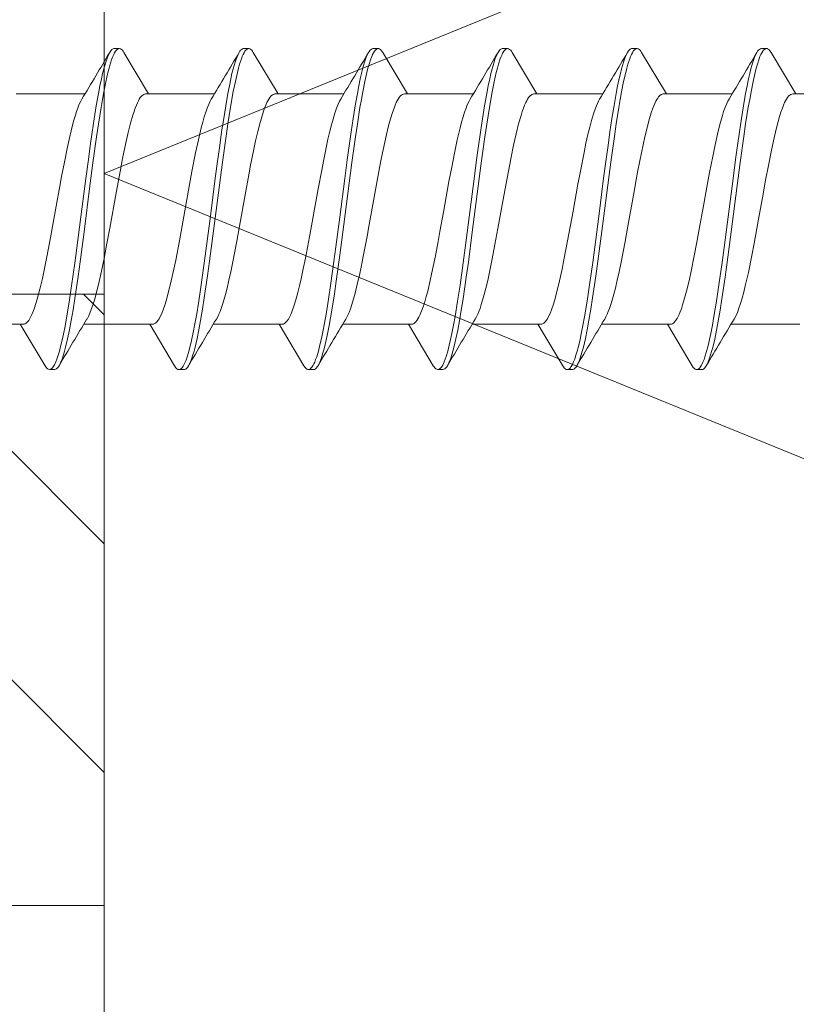
# Model space of a CAD drawing. Units: millimetres. Extents: x 0 to 9660, y 0 to 1485.
# Drawn here: x 2866 to 2881, y 677 to 696 of the extents above; entities that cross this region are included whole.
import ezdxf

# ---------------------------------------------------------------- set-up
doc = ezdxf.new("R2010")
doc.units = ezdxf.units.MM
doc.layers.add('SPAlayer', color=6, linetype='Continuous', lineweight=20)

# ---------------------------------------------------------------- blocks, each defined once
blk = doc.blocks.new('261')
at = {"color": 0}
for p, q in [((140.156, 3.257), (140.171, 3.288)), ((140.171, 3.288), (140.185, 3.314)), ((140.185, 3.314), (140.2, 3.337)), ((140.2, 3.337), (140.214, 3.356)), ((140.214, 3.356), (140.234, 3.374)), ((140.234, 3.374), (140.254, 3.386)), ((140.254, 3.386), (140.274, 3.389)), ((140.264, 3.275), (140.279, 3.304)), ((140.274, 3.389), (140.374, 3.389)), ((140.279, 3.304), (140.303, 3.341)), ((140.303, 3.341), (140.315, 3.356)), ((140.315, 3.356), (140.327, 3.368)), ((140.327, 3.368), (140.339, 3.378)), ((140.339, 3.378), (140.351, 3.384)), ((140.351, 3.384), (140.362, 3.388)), ((140.362, 3.388), (140.374, 3.389)), ((140.374, 3.389), (140.384, 3.388)), ((140.384, 3.388), (140.395, 3.385)), ((140.395, 3.385), (140.406, 3.379)), ((140.406, 3.379), (140.418, 3.37)), ((140.418, 3.37), (140.44, 3.347)), ((140.44, 3.347), (140.462, 3.314)), ((140.462, 3.314), (140.948, 2.499)), ((142.696, 3.257), (142.711, 3.287)), ((142.711, 3.287), (142.725, 3.314)), ((142.725, 3.314), (142.747, 3.347)), ((142.747, 3.347), (142.769, 3.37)), ((142.769, 3.37), (142.781, 3.379)), ((142.781, 3.379), (142.793, 3.385)), ((142.793, 3.385), (142.803, 3.388)), ((142.802, 3.271), (142.817, 3.301)), ((142.803, 3.388), (142.814, 3.39)), ((142.814, 3.39), (142.914, 3.39)), ((142.817, 3.301), (142.841, 3.339)), ((142.841, 3.339), (142.853, 3.354)), ((142.853, 3.354), (142.865, 3.367)), ((142.865, 3.367), (142.877, 3.377)), ((142.877, 3.377), (142.889, 3.384)), ((142.889, 3.384), (142.902, 3.388)), ((142.902, 3.388), (142.914, 3.39)), ((142.914, 3.39), (142.934, 3.386)), ((142.934, 3.386), (142.953, 3.374)), ((142.953, 3.374), (142.973, 3.356)), ((142.973, 3.356), (142.988, 3.337)), ((142.988, 3.337), (143.002, 3.315)), ((143.002, 3.315), (143.488, 2.499)), ((145.236, 3.257), (145.25, 3.287)), ((145.25, 3.287), (145.265, 3.314)), ((145.265, 3.314), (145.28, 3.337)), ((145.28, 3.337), (145.294, 3.355)), ((145.294, 3.355), (145.314, 3.374)), ((145.314, 3.374), (145.334, 3.385)), ((145.334, 3.385), (145.354, 3.389)), ((145.343, 3.272), (145.358, 3.301)), ((145.354, 3.389), (145.454, 3.389)), ((145.358, 3.301), (145.382, 3.34)), ((145.382, 3.34), (145.395, 3.356)), ((145.395, 3.356), (145.409, 3.37)), ((145.409, 3.37), (145.419, 3.378)), ((145.419, 3.378), (145.43, 3.384)), ((145.43, 3.384), (145.442, 3.388)), ((145.442, 3.388), (145.454, 3.389)), ((145.454, 3.389), (145.473, 3.385)), ((145.473, 3.385), (145.493, 3.374)), ((145.493, 3.374), (145.513, 3.355)), ((145.513, 3.355), (145.528, 3.337)), ((145.528, 3.337), (145.542, 3.314)), ((145.542, 3.314), (146.028, 2.499)), ((147.788, 3.283), (147.805, 3.315)), ((147.805, 3.315), (147.82, 3.337)), ((147.82, 3.337), (147.834, 3.356)), ((147.834, 3.356), (147.854, 3.374)), ((147.854, 3.374), (147.874, 3.386)), ((147.874, 3.386), (147.894, 3.389)), ((147.885, 3.276), (147.9, 3.305)), ((147.894, 3.389), (147.994, 3.389)), ((147.9, 3.305), (147.923, 3.342)), ((147.923, 3.342), (147.937, 3.358)), ((147.937, 3.358), (147.95, 3.371)), ((147.95, 3.371), (147.961, 3.379)), ((147.961, 3.379), (147.971, 3.385)), ((147.971, 3.385), (147.983, 3.388)), ((147.983, 3.388), (147.994, 3.389)), ((147.994, 3.389), (148.004, 3.388)), ((148.004, 3.388), (148.015, 3.385)), ((148.015, 3.385), (148.026, 3.379)), ((148.026, 3.379), (148.038, 3.37)), ((148.038, 3.37), (148.06, 3.347)), ((148.06, 3.347), (148.082, 3.314)), ((148.082, 3.314), (148.567, 2.5)), ((150.316, 3.257), (150.331, 3.288)), ((150.331, 3.288), (150.345, 3.315)), ((150.345, 3.315), (150.367, 3.347)), ((150.367, 3.347), (150.389, 3.37)), ((150.389, 3.37), (150.401, 3.379)), ((150.401, 3.379), (150.413, 3.385)), ((150.413, 3.385), (150.423, 3.388)), ((150.423, 3.388), (150.434, 3.39)), ((150.423, 3.271), (150.437, 3.3)), ((150.434, 3.39), (150.534, 3.39)), ((150.437, 3.3), (150.452, 3.325)), ((150.452, 3.325), (150.465, 3.345)), ((150.465, 3.345), (150.479, 3.361)), ((150.479, 3.361), (150.497, 3.377)), ((150.497, 3.377), (150.515, 3.386)), ((150.515, 3.386), (150.534, 3.39)), ((150.534, 3.39), (150.553, 3.386)), ((150.553, 3.386), (150.573, 3.374)), ((150.573, 3.374), (150.593, 3.356)), ((150.593, 3.356), (150.607, 3.337)), ((150.607, 3.337), (150.622, 3.315)), ((150.622, 3.315), (151.108, 2.499)), ((152.856, 3.256), (152.87, 3.287)), ((152.87, 3.287), (152.885, 3.314)), ((152.885, 3.314), (152.9, 3.337)), ((152.9, 3.337), (152.914, 3.355)), ((152.914, 3.355), (152.934, 3.374)), ((152.934, 3.374), (152.954, 3.385)), ((152.954, 3.385), (152.974, 3.389)), ((152.962, 3.27), (152.977, 3.3)), ((152.974, 3.389), (153.074, 3.389)), ((152.977, 3.3), (153.001, 3.339)), ((153.001, 3.339), (153.015, 3.356)), ((153.015, 3.356), (153.028, 3.369)), ((153.028, 3.369), (153.039, 3.378)), ((153.039, 3.378), (153.05, 3.384)), ((153.05, 3.384), (153.062, 3.388)), ((153.062, 3.388), (153.074, 3.389)), ((153.074, 3.389), (153.094, 3.385)), ((153.094, 3.385), (153.113, 3.374)), ((153.113, 3.374), (153.133, 3.355)), ((153.133, 3.355), (153.148, 3.337)), ((153.148, 3.337), (153.162, 3.314)), ((153.162, 3.314), (153.648, 2.499)), ((140.08, 3.033), (140.1, 3.103)), ((140.1, 3.103), (140.128, 3.187)), ((140.128, 3.187), (140.156, 3.257)), ((140.18, 3.033), (140.211, 3.137)), ((140.211, 3.137), (140.23, 3.193)), ((140.23, 3.193), (140.25, 3.242)), ((140.25, 3.242), (140.264, 3.275)), ((142.618, 3.028), (142.639, 3.1)), ((142.639, 3.1), (142.667, 3.185)), ((142.667, 3.185), (142.696, 3.257)), ((142.718, 3.027), (142.749, 3.13)), ((142.749, 3.13), (142.768, 3.187)), ((142.768, 3.187), (142.788, 3.237)), ((142.788, 3.237), (142.802, 3.271)), ((145.159, 3.031), (145.179, 3.102)), ((145.179, 3.102), (145.207, 3.186)), ((145.207, 3.186), (145.236, 3.257)), ((145.258, 3.028), (145.289, 3.132)), ((145.289, 3.132), (145.308, 3.188)), ((145.308, 3.188), (145.328, 3.239)), ((145.328, 3.239), (145.343, 3.272)), ((147.708, 3.061), (147.739, 3.162)), ((147.739, 3.162), (147.772, 3.247)), ((147.772, 3.247), (147.788, 3.283)), ((147.798, 3.029), (147.831, 3.139)), ((147.831, 3.139), (147.851, 3.194)), ((147.851, 3.194), (147.87, 3.243)), ((147.87, 3.243), (147.885, 3.276)), ((150.238, 3.029), (150.259, 3.1)), ((150.259, 3.1), (150.287, 3.185)), ((150.287, 3.185), (150.316, 3.257)), ((150.345, 3.054), (150.366, 3.122)), ((150.366, 3.122), (150.394, 3.203)), ((150.394, 3.203), (150.423, 3.271)), ((152.778, 3.029), (152.799, 3.1)), ((152.799, 3.1), (152.827, 3.185)), ((152.827, 3.185), (152.856, 3.256)), ((152.878, 3.028), (152.908, 3.13)), ((152.908, 3.13), (152.928, 3.186)), ((152.928, 3.186), (152.947, 3.237)), ((152.947, 3.237), (152.962, 3.27)), ((140.02, 2.791), (140.06, 2.957)), ((140.06, 2.957), (140.08, 3.033)), ((140.123, 2.803), (140.149, 2.916)), ((140.149, 2.916), (140.18, 3.033)), ((142.558, 2.782), (142.598, 2.951)), ((142.598, 2.951), (142.618, 3.028)), ((142.663, 2.803), (142.688, 2.912)), ((142.688, 2.912), (142.718, 3.027)), ((145.1, 2.788), (145.139, 2.955)), ((145.139, 2.955), (145.159, 3.031)), ((145.202, 2.8), (145.228, 2.911)), ((145.228, 2.911), (145.258, 3.028)), ((147.625, 2.719), (147.666, 2.901)), ((147.666, 2.901), (147.686, 2.984)), ((147.686, 2.984), (147.708, 3.061)), ((147.738, 2.781), (147.766, 2.905)), ((147.766, 2.905), (147.798, 3.029)), ((150.178, 2.782), (150.218, 2.952)), ((150.218, 2.952), (150.238, 3.029)), ((150.286, 2.817), (150.325, 2.98)), ((150.325, 2.98), (150.345, 3.054)), ((152.719, 2.785), (152.758, 2.953)), ((152.758, 2.953), (152.778, 3.029)), ((152.824, 2.81), (152.849, 2.914)), ((152.849, 2.914), (152.878, 3.028)), ((139.985, 2.619), (140.02, 2.791)), ((140.098, 2.683), (140.123, 2.803)), ((142.523, 2.608), (142.558, 2.782)), ((142.639, 2.688), (142.663, 2.803)), ((145.064, 2.618), (145.1, 2.788)), ((145.177, 2.683), (145.202, 2.8)), ((147.586, 2.522), (147.625, 2.719)), ((147.711, 2.648), (147.738, 2.781)), ((150.143, 2.608), (150.178, 2.782)), ((150.253, 2.661), (150.286, 2.817)), ((152.683, 2.612), (152.719, 2.785)), ((152.801, 2.698), (152.824, 2.81)), ((139.951, 2.437), (139.985, 2.619)), ((140.036, 2.351), (140.066, 2.521)), ((140.066, 2.521), (140.098, 2.683)), ((142.488, 2.423), (142.523, 2.608)), ((142.577, 2.357), (142.607, 2.527)), ((142.607, 2.527), (142.639, 2.688)), ((145.031, 2.436), (145.064, 2.618)), ((145.115, 2.35), (145.146, 2.521)), ((145.146, 2.521), (145.177, 2.683)), ((147.534, 2.221), (147.586, 2.522)), ((147.679, 2.479), (147.711, 2.648)), ((150.108, 2.424), (150.143, 2.608)), ((150.221, 2.495), (150.253, 2.661)), ((152.649, 2.43), (152.683, 2.612)), ((152.739, 2.372), (152.769, 2.539)), ((152.769, 2.539), (152.801, 2.698)), ((138.347, 2.499), (139.699, 2.499)), ((139.576, 2.269), (139.607, 2.339)), ((139.607, 2.339), (139.638, 2.398)), ((139.914, 2.223), (139.951, 2.437)), ((139.986, 2.047), (140.036, 2.351)), ((140.72, 2.309), (140.74, 2.35)), ((140.74, 2.35), (140.759, 2.386)), ((140.759, 2.386), (140.78, 2.42)), ((140.78, 2.42), (140.801, 2.448)), ((140.801, 2.448), (140.816, 2.464)), ((140.816, 2.464), (140.83, 2.476)), ((140.83, 2.476), (140.849, 2.489)), ((140.849, 2.489), (140.868, 2.497)), ((140.868, 2.497), (140.887, 2.499)), ((140.887, 2.499), (142.239, 2.499)), ((142.154, 2.354), (142.13, 2.302)), ((142.178, 2.398), (142.154, 2.354)), ((142.451, 2.206), (142.488, 2.423)), ((142.526, 2.049), (142.577, 2.357)), ((143.286, 2.362), (143.251, 2.287)), ((143.303, 2.393), (143.286, 2.362)), ((143.321, 2.421), (143.303, 2.393)), ((143.347, 2.455), (143.321, 2.421)), ((143.374, 2.479), (143.347, 2.455)), ((143.388, 2.488), (143.374, 2.479)), ((143.401, 2.494), (143.388, 2.488)), ((143.414, 2.498), (143.401, 2.494)), ((143.428, 2.499), (143.414, 2.498)), ((143.428, 2.499), (144.779, 2.499)), ((144.694, 2.353), (144.669, 2.302)), ((144.718, 2.398), (144.694, 2.353)), ((144.994, 2.222), (145.031, 2.436)), ((145.066, 2.047), (145.115, 2.35)), ((145.806, 2.322), (145.784, 2.27)), ((145.824, 2.359), (145.806, 2.322)), ((145.843, 2.393), (145.824, 2.359)), ((145.864, 2.425), (145.843, 2.393)), ((145.884, 2.451), (145.864, 2.425)), ((145.898, 2.466), (145.884, 2.451)), ((145.912, 2.478), (145.898, 2.466)), ((145.93, 2.49), (145.912, 2.478)), ((145.949, 2.497), (145.93, 2.49)), ((145.967, 2.499), (145.949, 2.497)), ((145.967, 2.499), (147.319, 2.499)), ((147.195, 2.268), (147.23, 2.346)), ((147.23, 2.346), (147.258, 2.398)), ((147.647, 2.302), (147.679, 2.479)), ((148.339, 2.306), (148.359, 2.349)), ((148.359, 2.349), (148.387, 2.399)), ((148.387, 2.399), (148.414, 2.439)), ((148.414, 2.439), (148.442, 2.469)), ((148.442, 2.469), (148.463, 2.486)), ((148.463, 2.486), (148.485, 2.496)), ((148.485, 2.496), (148.507, 2.499)), ((148.507, 2.499), (149.859, 2.499)), ((149.774, 2.353), (149.749, 2.302)), ((149.798, 2.398), (149.774, 2.353)), ((150.071, 2.206), (150.108, 2.424)), ((150.186, 2.294), (150.221, 2.495)), ((150.906, 2.362), (150.871, 2.288)), ((150.924, 2.394), (150.906, 2.362)), ((150.941, 2.421), (150.924, 2.394)), ((150.968, 2.455), (150.941, 2.421)), ((150.994, 2.48), (150.968, 2.455)), ((151.008, 2.488), (150.994, 2.48)), ((151.021, 2.494), (151.008, 2.488)), ((151.035, 2.498), (151.021, 2.494)), ((151.048, 2.499), (151.035, 2.498)), ((151.048, 2.499), (152.399, 2.499)), ((152.273, 2.262), (152.305, 2.336)), ((152.305, 2.336), (152.338, 2.398)), ((152.613, 2.215), (152.649, 2.43)), ((152.688, 2.065), (152.739, 2.372)), ((153.422, 2.312), (153.44, 2.351)), ((153.44, 2.351), (153.458, 2.385)), ((153.458, 2.385), (153.483, 2.424)), ((153.483, 2.424), (153.507, 2.455)), ((153.507, 2.455), (153.532, 2.478)), ((153.532, 2.478), (153.55, 2.49)), ((153.55, 2.49), (153.569, 2.497)), ((153.569, 2.497), (153.587, 2.499)), ((153.587, 2.499), (154.939, 2.499)), ((139.513, 2.091), (139.545, 2.187)), ((139.545, 2.187), (139.576, 2.269)), ((139.879, 2.002), (139.914, 2.223)), ((140.65, 2.119), (140.675, 2.195)), ((140.675, 2.195), (140.698, 2.255)), ((140.698, 2.255), (140.72, 2.309)), ((142.086, 2.19), (142.06, 2.113)), ((142.108, 2.249), (142.086, 2.19)), ((142.13, 2.302), (142.108, 2.249)), ((142.416, 1.982), (142.451, 2.206)), ((143.217, 2.199), (143.191, 2.124)), ((143.251, 2.287), (143.217, 2.199)), ((144.626, 2.19), (144.6, 2.113)), ((144.647, 2.249), (144.626, 2.19)), ((144.669, 2.302), (144.647, 2.249)), ((144.958, 2.001), (144.994, 2.222)), ((145.736, 2.139), (145.711, 2.058)), ((145.762, 2.213), (145.736, 2.139)), ((145.784, 2.27), (145.762, 2.213)), ((147.127, 2.07), (147.161, 2.175)), ((147.161, 2.175), (147.195, 2.268)), ((147.484, 1.903), (147.534, 2.221)), ((147.599, 2.005), (147.647, 2.302)), ((148.24, 2.02), (148.279, 2.147)), ((148.279, 2.147), (148.319, 2.258)), ((148.319, 2.258), (148.339, 2.306)), ((149.706, 2.19), (149.68, 2.112)), ((149.727, 2.248), (149.706, 2.19)), ((149.749, 2.302), (149.727, 2.248)), ((150.036, 1.982), (150.071, 2.206)), ((150.152, 2.085), (150.186, 2.294)), ((150.837, 2.199), (150.811, 2.125)), ((150.871, 2.288), (150.837, 2.199)), ((152.217, 2.103), (152.241, 2.175)), ((152.241, 2.175), (152.273, 2.262)), ((152.577, 1.992), (152.613, 2.215)), ((153.342, 2.094), (153.368, 2.175)), ((153.368, 2.175), (153.395, 2.248)), ((153.395, 2.248), (153.422, 2.312)), ((139.451, 1.871), (139.482, 1.986)), ((139.482, 1.986), (139.513, 2.091)), ((139.816, 1.574), (139.879, 2.002)), ((139.938, 1.729), (139.986, 2.047)), ((140.574, 1.852), (140.624, 2.036)), ((140.624, 2.036), (140.65, 2.119)), ((142.034, 2.029), (142.002, 1.913)), ((142.06, 2.113), (142.034, 2.029)), ((142.353, 1.554), (142.416, 1.982)), ((142.477, 1.727), (142.526, 2.049)), ((143.166, 2.043), (143.116, 1.862)), ((143.191, 2.124), (143.166, 2.043)), ((144.574, 2.03), (144.543, 1.916)), ((144.6, 2.113), (144.574, 2.03)), ((144.896, 1.575), (144.958, 2.001)), ((145.018, 1.73), (145.066, 2.047)), ((145.681, 1.957), (145.653, 1.848)), ((145.711, 2.058), (145.681, 1.957)), ((147.076, 1.891), (147.101, 1.983)), ((147.101, 1.983), (147.127, 2.07)), ((147.553, 1.695), (147.599, 2.005)), ((148.201, 1.878), (148.24, 2.02)), ((149.654, 2.029), (149.622, 1.914)), ((149.68, 2.112), (149.654, 2.029)), ((149.972, 1.552), (150.036, 1.982)), ((150.11, 1.815), (150.152, 2.085)), ((150.786, 2.043), (150.736, 1.863)), ((150.811, 2.125), (150.786, 2.043)), ((152.146, 1.854), (152.193, 2.025)), ((152.193, 2.025), (152.217, 2.103)), ((152.514, 1.566), (152.577, 1.992)), ((152.64, 1.744), (152.688, 2.065)), ((153.29, 1.913), (153.315, 2.007)), ((153.315, 2.007), (153.342, 2.094)), ((139.36, 1.483), (139.42, 1.749)), ((139.42, 1.749), (139.451, 1.871)), ((140.524, 1.646), (140.574, 1.852)), ((141.97, 1.789), (141.934, 1.635)), ((142.002, 1.913), (141.97, 1.789)), ((143.116, 1.862), (143.065, 1.65)), ((144.511, 1.794), (144.475, 1.64)), ((144.543, 1.916), (144.511, 1.794)), ((145.653, 1.848), (145.604, 1.644)), ((147.027, 1.69), (147.076, 1.891)), ((147.447, 1.656), (147.484, 1.903)), ((148.136, 1.609), (148.168, 1.747)), ((148.168, 1.747), (148.201, 1.878)), ((149.59, 1.79), (149.554, 1.635)), ((149.622, 1.914), (149.59, 1.79)), ((150.07, 1.536), (150.11, 1.815)), ((150.736, 1.863), (150.685, 1.651)), ((152.1, 1.664), (152.146, 1.854)), ((152.578, 1.301), (152.64, 1.744)), ((153.214, 1.601), (153.264, 1.813)), ((153.264, 1.813), (153.29, 1.913)), ((139.775, 1.281), (139.816, 1.574)), ((139.876, 1.291), (139.938, 1.729)), ((140.476, 1.424), (140.524, 1.646)), ((141.934, 1.635), (141.898, 1.471)), ((142.312, 1.262), (142.353, 1.554)), ((142.415, 1.285), (142.477, 1.727)), ((143.065, 1.65), (143.014, 1.418)), ((144.475, 1.64), (144.439, 1.477)), ((144.855, 1.283), (144.896, 1.575)), ((144.957, 1.294), (145.018, 1.73)), ((145.604, 1.644), (145.555, 1.424)), ((146.992, 1.537), (147.027, 1.69)), ((147.377, 1.147), (147.447, 1.656)), ((147.493, 1.269), (147.553, 1.695)), ((148.093, 1.411), (148.136, 1.609)), ((149.554, 1.635), (149.518, 1.471)), ((149.932, 1.26), (149.972, 1.552)), ((150.685, 1.651), (150.635, 1.421)), ((152.056, 1.461), (152.1, 1.664)), ((152.474, 1.275), (152.514, 1.566)), ((153.165, 1.374), (153.214, 1.601)), ((139.292, 1.15), (139.36, 1.483)), ((140.428, 1.187), (140.476, 1.424)), ((141.898, 1.471), (141.858, 1.28)), ((143.014, 1.418), (142.978, 1.239)), ((144.439, 1.477), (144.385, 1.215)), ((145.555, 1.424), (145.501, 1.156)), ((146.917, 1.173), (146.958, 1.377)), ((146.958, 1.377), (146.992, 1.537)), ((148.051, 1.204), (148.093, 1.411)), ((149.518, 1.471), (149.477, 1.275)), ((150.018, 1.157), (150.07, 1.536)), ((150.635, 1.421), (150.598, 1.24)), ((152.004, 1.211), (152.056, 1.461)), ((153.125, 1.177), (153.165, 1.374)), ((139.696, 0.683), (139.775, 1.281)), ((139.836, 0.994), (139.876, 1.291)), ((140.365, 0.858), (140.428, 1.187)), ((141.858, 1.28), (141.78, 0.877)), ((142.234, 0.67), (142.312, 1.262)), ((142.375, 0.985), (142.415, 1.285)), ((142.978, 1.239), (142.906, 0.863)), ((144.385, 1.215), (144.332, 0.937)), ((144.777, 0.69), (144.855, 1.283)), ((144.917, 0.998), (144.957, 1.294)), ((146.837, 0.748), (146.917, 1.173)), ((147.455, 0.98), (147.493, 1.269)), ((147.971, 0.783), (148.051, 1.204)), ((149.477, 1.275), (149.399, 0.869)), ((149.854, 0.668), (149.932, 1.26)), ((150.598, 1.24), (150.525, 0.863)), ((151.954, 0.949), (152.004, 1.211)), ((152.396, 0.683), (152.474, 1.275)), ((152.537, 1.001), (152.578, 1.301)), ((153.047, 0.762), (153.125, 1.177)), ((139.248, 0.917), (139.292, 1.15)), ((139.758, 0.394), (139.836, 0.994)), ((142.297, 0.382), (142.375, 0.985)), ((144.839, 0.399), (144.917, 0.998)), ((145.501, 1.156), (145.448, 0.875)), ((147.297, 0.541), (147.377, 1.147)), ((147.379, 0.397), (147.455, 0.98)), ((149.917, 0.381), (150.018, 1.157)), ((152.458, 0.392), (152.537, 1.001)), ((139.16, 0.435), (139.248, 0.917)), ((140.323, 0.632), (140.365, 0.858)), ((141.78, 0.877), (141.725, 0.577)), ((142.906, 0.863), (142.8, 0.279)), ((144.332, 0.937), (144.274, 0.621)), ((145.448, 0.875), (145.412, 0.678)), ((147.944, 0.639), (147.971, 0.783)), ((149.399, 0.869), (149.344, 0.573)), ((150.525, 0.863), (150.419, 0.276)), ((151.892, 0.612), (151.954, 0.949)), ((139.579, -0.224), (139.696, 0.683)), ((140.241, 0.174), (140.323, 0.632)), ((142.118, -0.229), (142.234, 0.67)), ((144.274, 0.621), (144.159, -0.018)), ((144.66, -0.213), (144.777, 0.69)), ((145.412, 0.678), (145.344, 0.303)), ((146.677, -0.136), (146.819, 0.654)), ((146.819, 0.654), (146.837, 0.748)), ((147.801, -0.157), (147.944, 0.639)), ((149.738, -0.232), (149.854, 0.668)), ((151.767, -0.08), (151.892, 0.612)), ((152.28, -0.218), (152.396, 0.683)), ((152.942, 0.179), (153.047, 0.762)), ((139.072, -0.053), (139.16, 0.435)), ((139.661, -0.361), (139.758, 0.394)), ((141.725, 0.577), (141.616, -0.031)), ((144.742, -0.354), (144.839, 0.399)), ((147.193, -0.272), (147.297, 0.541)), ((147.281, -0.359), (147.379, 0.397)), ((149.344, 0.573), (149.235, -0.037)), ((152.361, -0.361), (152.458, 0.392)), ((142.2, -0.369), (142.297, 0.382)), ((142.8, 0.279), (142.705, -0.247)), ((145.344, 0.303), (145.235, -0.299)), ((149.82, -0.369), (149.917, 0.381)), ((150.419, 0.276), (150.325, -0.244)), ((140.161, -0.265), (140.241, 0.174)), ((152.872, -0.21), (152.942, 0.179)), ((139.028, -0.296), (139.072, -0.053)), ((141.616, -0.031), (141.533, -0.487)), ((144.159, -0.018), (144.095, -0.365)), ((146.597, -0.569), (146.677, -0.136)), ((147.733, -0.526), (147.801, -0.157)), ((149.235, -0.037), (149.163, -0.431)), ((151.684, -0.534), (151.767, -0.08)), ((138.961, -0.652), (139.028, -0.296)), ((139.519, -0.677), (139.579, -0.224)), ((139.612, -0.732), (139.661, -0.361)), ((140.121, -0.481), (140.161, -0.265)), ((142.059, -0.679), (142.118, -0.229)), ((142.151, -0.738), (142.2, -0.369)), ((142.705, -0.247), (142.657, -0.504)), ((144.095, -0.365), (144.016, -0.778)), ((144.601, -0.664), (144.66, -0.213)), ((144.693, -0.726), (144.742, -0.354)), ((145.235, -0.299), (145.182, -0.584)), ((147.14, -0.674), (147.193, -0.272)), ((147.232, -0.73), (147.281, -0.359)), ((149.679, -0.682), (149.738, -0.232)), ((149.771, -0.738), (149.82, -0.369)), ((150.325, -0.244), (150.278, -0.498)), ((152.221, -0.668), (152.28, -0.218)), ((152.312, -0.731), (152.361, -0.361)), ((152.836, -0.402), (152.872, -0.21)), ((140.06, -0.795), (140.121, -0.481)), ((141.533, -0.487), (141.49, -0.706)), ((142.657, -0.504), (142.585, -0.87)), ((146.556, -0.775), (146.597, -0.569)), ((147.698, -0.704), (147.733, -0.526)), ((149.163, -0.431), (149.127, -0.623)), ((150.278, -0.498), (150.206, -0.864)), ((151.641, -0.752), (151.684, -0.534)), ((152.783, -0.682), (152.836, -0.402)), ((138.908, -0.914), (138.961, -0.652)), ((139.449, -1.185), (139.519, -0.677)), ((139.574, -1.006), (139.612, -0.732)), ((141.49, -0.706), (141.426, -1.021)), ((141.989, -1.185), (142.059, -0.679)), ((142.114, -1.01), (142.151, -0.738)), ((144.53, -1.177), (144.601, -0.664)), ((144.655, -1.001), (144.693, -0.726)), ((145.182, -0.584), (145.127, -0.86)), ((147.069, -1.182), (147.14, -0.674)), ((147.194, -1.005), (147.232, -0.73)), ((147.646, -0.963), (147.698, -0.704)), ((149.127, -0.623), (149.071, -0.901)), ((149.608, -1.19), (149.679, -0.682)), ((149.734, -1.01), (149.771, -0.738)), ((151.577, -1.061), (151.641, -0.752)), ((152.15, -1.178), (152.221, -0.668)), ((152.275, -1.004), (152.312, -0.731)), ((152.728, -0.951), (152.783, -0.682)), ((138.855, -1.16), (138.908, -0.914)), ((140.014, -1.02), (140.06, -0.795)), ((142.585, -0.87), (142.547, -1.052)), ((144.016, -0.778), (143.967, -1.016)), ((145.127, -0.86), (145.071, -1.121)), ((146.494, -1.073), (146.556, -0.775)), ((147.609, -1.13), (147.646, -0.963)), ((149.071, -0.901), (149.029, -1.099)), ((150.206, -0.864), (150.152, -1.121)), ((152.676, -1.188), (152.728, -0.951)), ((138.801, -1.381), (138.855, -1.16)), ((139.536, -1.274), (139.574, -1.006)), ((139.966, -1.23), (140.014, -1.02)), ((141.426, -1.021), (141.39, -1.18)), ((142.076, -1.277), (142.114, -1.01)), ((142.547, -1.052), (142.508, -1.225)), ((143.967, -1.016), (143.917, -1.236)), ((144.617, -1.271), (144.655, -1.001)), ((145.071, -1.121), (145.015, -1.357)), ((146.46, -1.225), (146.494, -1.073)), ((147.156, -1.274), (147.194, -1.005)), ((147.572, -1.289), (147.609, -1.13)), ((149.029, -1.099), (148.986, -1.285)), ((149.696, -1.277), (149.734, -1.01)), ((150.152, -1.121), (150.096, -1.357)), ((151.531, -1.264), (151.577, -1.061)), ((152.236, -1.272), (152.275, -1.004)), ((139.413, -1.432), (139.449, -1.185)), ((139.496, -1.536), (139.536, -1.274)), ((139.918, -1.424), (139.966, -1.23)), ((141.354, -1.33), (141.326, -1.439)), ((141.39, -1.18), (141.354, -1.33)), ((141.953, -1.432), (141.989, -1.185)), ((142.036, -1.538), (142.076, -1.277)), ((142.508, -1.225), (142.473, -1.368)), ((143.917, -1.236), (143.868, -1.434)), ((144.493, -1.427), (144.53, -1.177)), ((144.577, -1.534), (144.617, -1.271)), ((146.425, -1.369), (146.46, -1.225)), ((147.033, -1.429), (147.069, -1.182)), ((147.116, -1.536), (147.156, -1.274)), ((147.541, -1.412), (147.572, -1.289)), ((148.986, -1.285), (148.942, -1.457)), ((149.572, -1.437), (149.608, -1.19)), ((149.656, -1.538), (149.696, -1.277)), ((151.484, -1.449), (151.531, -1.264)), ((152.113, -1.427), (152.15, -1.178)), ((152.197, -1.534), (152.236, -1.272)), ((152.623, -1.405), (152.676, -1.188)), ((138.747, -1.578), (138.774, -1.483)), ((138.774, -1.483), (138.801, -1.381)), ((139.361, -1.758), (139.413, -1.432)), ((139.456, -1.79), (139.496, -1.536)), ((139.869, -1.596), (139.918, -1.424)), ((141.298, -1.541), (141.265, -1.648)), ((141.326, -1.439), (141.298, -1.541)), ((141.901, -1.757), (141.953, -1.432)), ((141.996, -1.791), (142.036, -1.538)), ((142.437, -1.501), (142.399, -1.63)), ((142.473, -1.368), (142.437, -1.501)), ((143.868, -1.434), (143.82, -1.6)), ((144.442, -1.753), (144.493, -1.427)), ((144.536, -1.789), (144.577, -1.534)), ((144.986, -1.468), (144.957, -1.571)), ((145.015, -1.357), (144.986, -1.468)), ((146.374, -1.555), (146.399, -1.465)), ((146.399, -1.465), (146.425, -1.369)), ((146.981, -1.757), (147.033, -1.429)), ((147.076, -1.79), (147.116, -1.536)), ((147.475, -1.642), (147.51, -1.526)), ((147.51, -1.526), (147.541, -1.412)), ((148.942, -1.457), (148.897, -1.61)), ((149.521, -1.761), (149.572, -1.437)), ((149.616, -1.79), (149.656, -1.538)), ((150.067, -1.468), (150.037, -1.571)), ((150.096, -1.357), (150.067, -1.468)), ((151.439, -1.606), (151.484, -1.449)), ((152.062, -1.753), (152.113, -1.427)), ((152.156, -1.788), (152.197, -1.534)), ((152.567, -1.605), (152.595, -1.509)), ((152.595, -1.509), (152.623, -1.405)), ((138.692, -1.744), (138.72, -1.665)), ((138.72, -1.665), (138.747, -1.578)), ((139.82, -1.744), (139.845, -1.673)), ((139.845, -1.673), (139.869, -1.596)), ((141.265, -1.648), (141.232, -1.744)), ((142.399, -1.63), (142.36, -1.744)), ((143.796, -1.675), (143.772, -1.744)), ((143.82, -1.6), (143.796, -1.675)), ((144.928, -1.662), (144.9, -1.744)), ((144.957, -1.571), (144.928, -1.662)), ((146.312, -1.744), (146.343, -1.655)), ((146.343, -1.655), (146.374, -1.555)), ((147.44, -1.744), (147.475, -1.642)), ((148.875, -1.68), (148.852, -1.744)), ((148.897, -1.61), (148.875, -1.68)), ((150.009, -1.662), (149.98, -1.744)), ((150.037, -1.571), (150.009, -1.662)), ((151.392, -1.744), (151.415, -1.678)), ((151.415, -1.678), (151.439, -1.606)), ((152.52, -1.744), (152.543, -1.677)), ((152.543, -1.677), (152.567, -1.605)), ((138.613, -1.917), (138.592, -1.949)), ((138.63, -1.885), (138.613, -1.917)), ((138.648, -1.85), (138.63, -1.885)), ((138.67, -1.8), (138.648, -1.85)), ((138.692, -1.744), (138.67, -1.8)), ((139.307, -2.065), (139.334, -1.914)), ((139.334, -1.914), (139.361, -1.758)), ((139.413, -2.031), (139.456, -1.79)), ((141.156, -1.912), (141.139, -1.94)), ((141.175, -1.876), (141.156, -1.912)), ((141.195, -1.835), (141.175, -1.876)), ((141.232, -1.744), (141.195, -1.835)), ((141.847, -2.064), (141.875, -1.913)), ((141.875, -1.913), (141.901, -1.757)), ((141.953, -2.032), (141.996, -1.791)), ((143.672, -1.949), (143.692, -1.918)), ((143.692, -1.918), (143.71, -1.886)), ((143.71, -1.886), (143.728, -1.85)), ((143.728, -1.85), (143.75, -1.8)), ((143.75, -1.8), (143.772, -1.744)), ((144.388, -2.061), (144.442, -1.753)), ((144.493, -2.031), (144.536, -1.789)), ((146.232, -1.918), (146.212, -1.949)), ((146.25, -1.886), (146.232, -1.918)), ((146.268, -1.85), (146.25, -1.886)), ((146.29, -1.8), (146.268, -1.85)), ((146.312, -1.744), (146.29, -1.8)), ((146.927, -2.065), (146.954, -1.914)), ((146.954, -1.914), (146.981, -1.757)), ((147.033, -2.031), (147.076, -1.79)), ((148.772, -1.918), (148.752, -1.949)), ((148.79, -1.886), (148.772, -1.918)), ((148.808, -1.85), (148.79, -1.886)), ((148.83, -1.8), (148.808, -1.85)), ((148.852, -1.744), (148.83, -1.8)), ((149.467, -2.066), (149.521, -1.761)), ((149.573, -2.031), (149.616, -1.79)), ((151.292, -1.949), (151.312, -1.918)), ((151.312, -1.918), (151.33, -1.886)), ((151.33, -1.886), (151.348, -1.849)), ((151.348, -1.849), (151.37, -1.8)), ((151.37, -1.8), (151.392, -1.744)), ((152.008, -2.061), (152.035, -1.91)), ((152.035, -1.91), (152.062, -1.753)), ((152.113, -2.031), (152.156, -1.788)), ((137.138, -2.021), (138.49, -2.021)), ((138.429, -2.02), (138.915, -2.836)), ((138.508, -2.018), (138.49, -2.021)), ((138.526, -2.012), (138.508, -2.018)), ((138.545, -2), (138.526, -2.012)), ((138.558, -1.988), (138.545, -2)), ((138.572, -1.974), (138.558, -1.988)), ((138.592, -1.949), (138.572, -1.974)), ((139.267, -2.264), (139.307, -2.065)), ((139.385, -2.18), (139.413, -2.031)), ((139.679, -2.021), (141.03, -2.021)), ((140.969, -2.02), (141.455, -2.836)), ((141.05, -2.018), (141.03, -2.021)), ((141.074, -2.007), (141.05, -2.018)), ((141.098, -1.989), (141.074, -2.007)), ((141.122, -1.963), (141.098, -1.989)), ((141.139, -1.94), (141.122, -1.963)), ((141.808, -2.263), (141.847, -2.064)), ((141.925, -2.18), (141.953, -2.032)), ((142.218, -2.021), (143.57, -2.021)), ((143.509, -2.02), (143.995, -2.836)), ((143.57, -2.021), (143.588, -2.018)), ((143.588, -2.018), (143.606, -2.012)), ((143.606, -2.012), (143.624, -2)), ((143.624, -2), (143.638, -1.989)), ((143.638, -1.989), (143.651, -1.974)), ((143.651, -1.974), (143.672, -1.949)), ((144.348, -2.261), (144.388, -2.061)), ((144.465, -2.179), (144.493, -2.031)), ((144.758, -2.021), (146.11, -2.021)), ((146.049, -2.02), (146.535, -2.836)), ((146.128, -2.018), (146.11, -2.021)), ((146.146, -2.012), (146.128, -2.018)), ((146.165, -2), (146.146, -2.012)), ((146.178, -1.989), (146.165, -2)), ((146.192, -1.974), (146.178, -1.989)), ((146.212, -1.949), (146.192, -1.974)), ((146.887, -2.264), (146.927, -2.065)), ((147.005, -2.18), (147.033, -2.031)), ((147.299, -2.021), (148.65, -2.021)), ((148.589, -2.02), (149.075, -2.836)), ((148.668, -2.018), (148.65, -2.021)), ((148.686, -2.012), (148.668, -2.018)), ((148.705, -2), (148.686, -2.012)), ((148.718, -1.988), (148.705, -2)), ((148.732, -1.974), (148.718, -1.988)), ((148.752, -1.949), (148.732, -1.974)), ((149.427, -2.264), (149.467, -2.066)), ((149.545, -2.179), (149.573, -2.031)), ((149.839, -2.021), (151.19, -2.021)), ((151.129, -2.02), (151.615, -2.836)), ((151.19, -2.021), (151.208, -2.018)), ((151.208, -2.018), (151.226, -2.012)), ((151.226, -2.012), (151.244, -2)), ((151.244, -2), (151.258, -1.989)), ((151.258, -1.989), (151.271, -1.975)), ((151.271, -1.975), (151.292, -1.949)), ((151.968, -2.261), (152.008, -2.061)), ((152.085, -2.18), (152.113, -2.031)), ((152.378, -2.021), (153.73, -2.021)), ((139.226, -2.445), (139.267, -2.264)), ((139.355, -2.32), (139.385, -2.18)), ((141.766, -2.444), (141.808, -2.263)), ((141.895, -2.321), (141.925, -2.18)), ((144.307, -2.444), (144.348, -2.261)), ((144.435, -2.32), (144.465, -2.179)), ((146.846, -2.445), (146.887, -2.264)), ((146.975, -2.32), (147.005, -2.18)), ((149.386, -2.445), (149.427, -2.264)), ((149.515, -2.32), (149.545, -2.179)), ((151.927, -2.444), (151.968, -2.261)), ((152.055, -2.32), (152.085, -2.18)), ((139.205, -2.528), (139.226, -2.445)), ((139.309, -2.514), (139.332, -2.42)), ((139.332, -2.42), (139.355, -2.32)), ((141.745, -2.528), (141.766, -2.444)), ((141.849, -2.513), (141.872, -2.42)), ((141.872, -2.42), (141.895, -2.321)), ((144.285, -2.527), (144.307, -2.444)), ((144.389, -2.514), (144.412, -2.42)), ((144.412, -2.42), (144.435, -2.32)), ((146.825, -2.528), (146.846, -2.445)), ((146.929, -2.514), (146.952, -2.42)), ((146.952, -2.42), (146.975, -2.32)), ((149.365, -2.528), (149.386, -2.445)), ((149.432, -2.643), (149.469, -2.513)), ((149.469, -2.513), (149.493, -2.419)), ((149.493, -2.419), (149.515, -2.32)), ((151.905, -2.527), (151.927, -2.444)), ((152.009, -2.514), (152.032, -2.42)), ((152.032, -2.42), (152.055, -2.32)), ((139.149, -2.709), (139.183, -2.605)), ((139.183, -2.605), (139.205, -2.528)), ((139.232, -2.753), (139.252, -2.701)), ((139.252, -2.701), (139.271, -2.644)), ((139.271, -2.644), (139.309, -2.514)), ((141.689, -2.709), (141.723, -2.605)), ((141.723, -2.605), (141.745, -2.528)), ((141.772, -2.753), (141.792, -2.701)), ((141.792, -2.701), (141.811, -2.644)), ((141.811, -2.644), (141.849, -2.513)), ((144.229, -2.709), (144.263, -2.604)), ((144.263, -2.604), (144.285, -2.527)), ((144.312, -2.753), (144.332, -2.702)), ((144.332, -2.702), (144.351, -2.645)), ((144.351, -2.645), (144.389, -2.514)), ((146.769, -2.709), (146.803, -2.605)), ((146.803, -2.605), (146.825, -2.528)), ((146.852, -2.753), (146.872, -2.702)), ((146.872, -2.702), (146.891, -2.644)), ((146.891, -2.644), (146.929, -2.514)), ((149.309, -2.709), (149.343, -2.605)), ((149.343, -2.605), (149.365, -2.528)), ((149.393, -2.752), (149.412, -2.701)), ((149.412, -2.701), (149.432, -2.643)), ((151.849, -2.709), (151.883, -2.604)), ((151.883, -2.604), (151.905, -2.527)), ((151.932, -2.753), (151.952, -2.702)), ((151.952, -2.702), (151.971, -2.644)), ((151.971, -2.644), (152.009, -2.514)), ((138.915, -2.836), (138.937, -2.868)), ((138.937, -2.868), (138.959, -2.892)), ((138.959, -2.892), (138.971, -2.901)), ((139.037, -2.9), (139.053, -2.887)), ((139.053, -2.887), (139.066, -2.874)), ((139.066, -2.874), (139.078, -2.858)), ((139.078, -2.858), (139.096, -2.829)), ((139.096, -2.829), (139.114, -2.794)), ((139.114, -2.794), (139.132, -2.754)), ((139.124, -2.907), (139.143, -2.896)), ((139.132, -2.754), (139.149, -2.709)), ((139.143, -2.896), (139.163, -2.877)), ((139.163, -2.877), (139.178, -2.858)), ((139.178, -2.858), (139.192, -2.836)), ((139.192, -2.836), (139.212, -2.798)), ((139.212, -2.798), (139.232, -2.753)), ((141.455, -2.836), (141.469, -2.858)), ((141.469, -2.858), (141.484, -2.877)), ((141.484, -2.877), (141.504, -2.896)), ((141.504, -2.896), (141.524, -2.907)), ((141.577, -2.9), (141.593, -2.887)), ((141.593, -2.887), (141.605, -2.874)), ((141.605, -2.874), (141.618, -2.858)), ((141.618, -2.858), (141.636, -2.829)), ((141.636, -2.829), (141.654, -2.794)), ((141.654, -2.794), (141.672, -2.754)), ((141.672, -2.754), (141.689, -2.709)), ((141.676, -2.901), (141.688, -2.892)), ((141.688, -2.892), (141.71, -2.868)), ((141.71, -2.868), (141.732, -2.836)), ((141.732, -2.836), (141.752, -2.798)), ((141.752, -2.798), (141.772, -2.753)), ((143.995, -2.836), (144.01, -2.859)), ((144.01, -2.859), (144.024, -2.877)), ((144.024, -2.877), (144.044, -2.896)), ((144.044, -2.896), (144.064, -2.907)), ((144.117, -2.9), (144.133, -2.887)), ((144.133, -2.887), (144.146, -2.874)), ((144.146, -2.874), (144.158, -2.858)), ((144.158, -2.858), (144.176, -2.829)), ((144.176, -2.829), (144.194, -2.794)), ((144.194, -2.794), (144.212, -2.754)), ((144.212, -2.754), (144.229, -2.709)), ((144.216, -2.901), (144.228, -2.892)), ((144.228, -2.892), (144.25, -2.868)), ((144.25, -2.868), (144.272, -2.836)), ((144.272, -2.836), (144.292, -2.798)), ((144.292, -2.798), (144.312, -2.753)), ((146.535, -2.836), (146.557, -2.868)), ((146.557, -2.868), (146.579, -2.892)), ((146.579, -2.892), (146.591, -2.901)), ((146.657, -2.9), (146.673, -2.887)), ((146.673, -2.887), (146.686, -2.874)), ((146.686, -2.874), (146.698, -2.858)), ((146.698, -2.858), (146.716, -2.829)), ((146.716, -2.829), (146.734, -2.794)), ((146.734, -2.794), (146.752, -2.754)), ((146.743, -2.907), (146.763, -2.896)), ((146.752, -2.754), (146.769, -2.709)), ((146.763, -2.896), (146.783, -2.877)), ((146.783, -2.877), (146.797, -2.859)), ((146.797, -2.859), (146.812, -2.836)), ((146.812, -2.836), (146.832, -2.798)), ((146.832, -2.798), (146.852, -2.753)), ((149.075, -2.836), (149.09, -2.858)), ((149.09, -2.858), (149.104, -2.877)), ((149.104, -2.877), (149.124, -2.896)), ((149.124, -2.896), (149.144, -2.907)), ((149.197, -2.9), (149.213, -2.887)), ((149.213, -2.887), (149.226, -2.874)), ((149.226, -2.874), (149.238, -2.858)), ((149.238, -2.858), (149.256, -2.829)), ((149.256, -2.829), (149.274, -2.794)), ((149.274, -2.794), (149.292, -2.754)), ((149.284, -2.907), (149.303, -2.896)), ((149.292, -2.754), (149.309, -2.709)), ((149.303, -2.896), (149.323, -2.877)), ((149.323, -2.877), (149.338, -2.858)), ((149.338, -2.858), (149.352, -2.836)), ((149.352, -2.836), (149.373, -2.797)), ((149.373, -2.797), (149.393, -2.752)), ((151.615, -2.836), (151.63, -2.858)), ((151.63, -2.858), (151.644, -2.877)), ((151.644, -2.877), (151.664, -2.896)), ((151.664, -2.896), (151.684, -2.907)), ((151.737, -2.9), (151.753, -2.887)), ((151.753, -2.887), (151.766, -2.874)), ((151.766, -2.874), (151.778, -2.858)), ((151.778, -2.858), (151.796, -2.829)), ((151.796, -2.829), (151.814, -2.794)), ((151.814, -2.794), (151.832, -2.754)), ((151.832, -2.754), (151.849, -2.709)), ((151.836, -2.901), (151.848, -2.892)), ((151.848, -2.892), (151.87, -2.868)), ((151.87, -2.868), (151.892, -2.836)), ((151.892, -2.836), (151.912, -2.798)), ((151.912, -2.798), (151.932, -2.753)), ((138.971, -2.901), (138.983, -2.907)), ((138.983, -2.907), (138.993, -2.91)), ((138.993, -2.91), (139.004, -2.911)), ((139.004, -2.911), (139.02, -2.908)), ((139.004, -2.911), (139.104, -2.911)), ((139.02, -2.908), (139.037, -2.9)), ((139.104, -2.911), (139.124, -2.907)), ((141.524, -2.907), (141.543, -2.911)), ((141.543, -2.911), (141.56, -2.908)), ((141.543, -2.911), (141.643, -2.911)), ((141.56, -2.908), (141.577, -2.9)), ((141.643, -2.911), (141.654, -2.91)), ((141.654, -2.91), (141.665, -2.907)), ((141.665, -2.907), (141.676, -2.901)), ((144.064, -2.907), (144.084, -2.911)), ((144.084, -2.911), (144.1, -2.908)), ((144.084, -2.911), (144.184, -2.911)), ((144.1, -2.908), (144.117, -2.9)), ((144.184, -2.911), (144.194, -2.91)), ((144.194, -2.91), (144.205, -2.907)), ((144.205, -2.907), (144.216, -2.901)), ((146.591, -2.901), (146.603, -2.907)), ((146.603, -2.907), (146.613, -2.91)), ((146.613, -2.91), (146.624, -2.911)), ((146.624, -2.911), (146.64, -2.908)), ((146.624, -2.911), (146.724, -2.911)), ((146.64, -2.908), (146.657, -2.9)), ((146.724, -2.911), (146.743, -2.907)), ((149.144, -2.907), (149.164, -2.911)), ((149.164, -2.911), (149.18, -2.908)), ((149.164, -2.911), (149.264, -2.911)), ((149.18, -2.908), (149.197, -2.9)), ((149.264, -2.911), (149.284, -2.907)), ((151.684, -2.907), (151.704, -2.911)), ((151.704, -2.911), (151.72, -2.908)), ((151.704, -2.911), (151.804, -2.911)), ((151.72, -2.908), (151.737, -2.9)), ((151.804, -2.911), (151.814, -2.91)), ((151.814, -2.91), (151.825, -2.907)), ((151.825, -2.907), (151.836, -2.901))]:
    blk.add_line(p, q, dxfattribs=at)
for centre, radius, start, end in [((42.459, 61.009), 113.486, 328.905, 329.44372), ((45.158, 60.915), 113.301, 328.90422, 329.44396), ((47.101, 61.274), 113.998, 328.90435, 329.44079), ((50.191, 60.938), 113.353, 328.90653, 329.44588), ((52.754, 60.928), 113.329, 328.90481, 329.44449), ((55.411, 60.864), 113.196, 328.90165, 329.44181), ((236.959, -60.554), 113.533, 148.90558, 149.44409), ((138.807, -1.388), 1.073, 330.2753, 340.6063), ((239.312, -60.448), 113.318, 148.90267, 149.44212), ((141.346, -1.386), 1.075, 330.2524, 340.5672), ((241.888, -60.466), 113.358, 148.90411, 149.44365), ((143.887, -1.387), 1.073, 330.2622, 340.578), ((244.61, -60.57), 113.567, 148.90677, 149.44511), ((146.425, -1.387), 1.075, 330.2788, 340.6016), ((246.804, -60.374), 113.17, 148.90064, 149.44092), ((148.967, -1.387), 1.074, 330.2534, 340.5559), ((249.486, -60.453), 113.332, 148.90409, 149.44366), ((151.507, -1.387), 1.073, 330.2662, 340.5861)]:
    blk.add_arc(centre, radius, start, end, dxfattribs=at)
blk = doc.blocks.new('303')
at = {"layer": 'SPAlayer'}
h = blk.add_hatch(dxfattribs=at)
h.set_pattern_fill('ANSI31', color=256, style=0)
h.set_pattern_definition([(45, (-12, -10), (-2.24506, 2.24506), [])])
h.paths.add_polyline_path([(-12, -10), (-12, 0), (0, 0), (0, -10)])
blk.add_lwpolyline([(-12, -10), (-12, 0), (0, 0), (0, -10)], close=True)
blk = doc.blocks.new('External_corner')
at = {"layer": 'SPAlayer'}
blk.add_lwpolyline([(3486.221, 407.05), (3392.796, 445.158), (3544.796, 507.158), (3392.796, 569.158), (3544.796, 631.158), (3392.796, 693.158), (3465.471, 722.802)], dxfattribs=at)
at = {"layer": 'SPAlayer', "color": 2}
blk.add_lwpolyline([(3544.796, 407.05), (3544.796, 722.802), (3392.796, 722.802), (3392.796, 407.05)], dxfattribs=at)
at = {"layer": 'SPAlayer'}
for name, p, rotation in [('261', (3544.796, 692.701), 180), ('303', (3392.796, 678.788), 270)]:
    blk.add_blockref(name, p, dxfattribs=dict(at, rotation=rotation))

msp = doc.modelspace()

# ---------------------------------------------------------------- block references
at = {"layer": 'SPAlayer'}
msp.add_blockref('External_corner', (-525, 0), dxfattribs=at)

doc.saveas('drawing.dxf')
